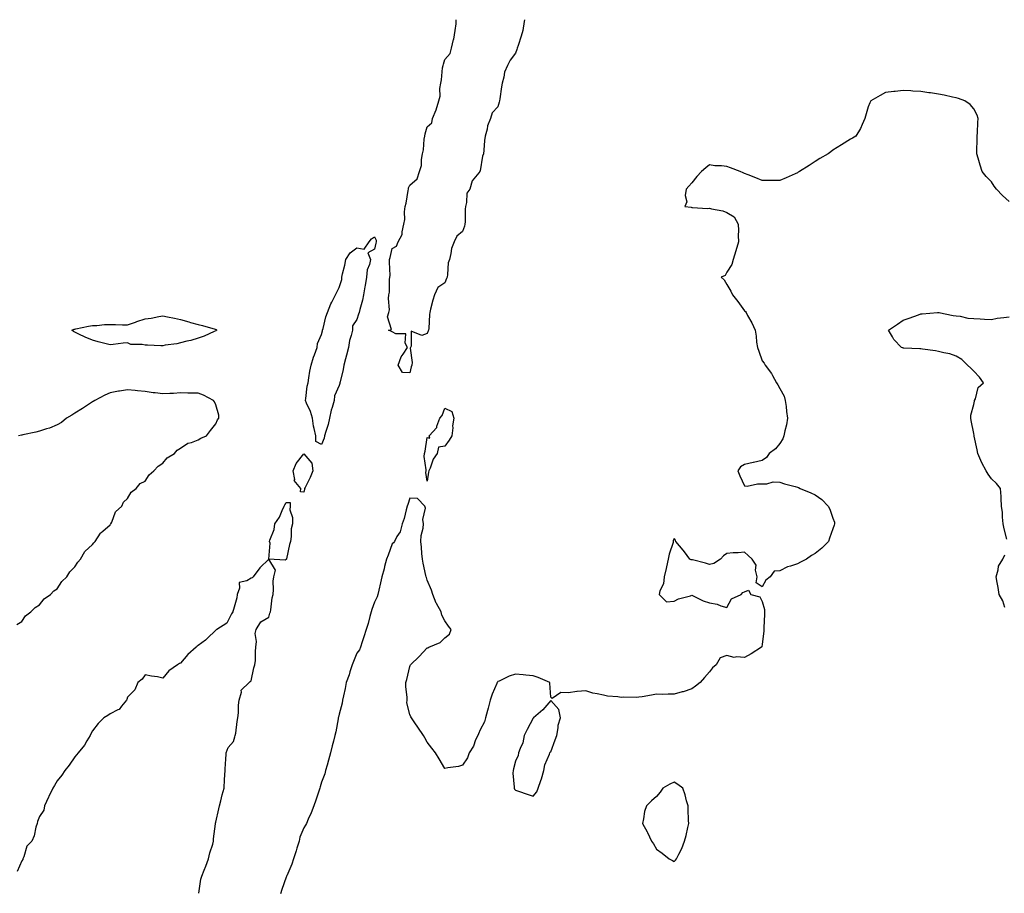
# Model space of a CAD drawing. Units: inches. Extents: x 952643 to 955283, y 7326938 to 7329578.
# Drawn here: x 953607 to 954165, y 7329082 to 7329578 of the extents above; entities that cross this region are included whole.
import ezdxf

# ---------------------------------------------------------------- set-up
doc = ezdxf.new("R2010")
doc.units = ezdxf.units.IN
doc.header["$MEASUREMENT"] = 0
doc.layers.add('Contour_95267326', color=7, linetype='Continuous', true_color=0xb9aae6)

msp = doc.modelspace()

# ---------------------------------------------------------------- linework, layer by layer
at = {"layer": 'Contour_95267326'}
for points in [[(953893.25, 7329578, 3301), (953893.04, 7329576.93, 3301), (953893.03, 7329576.91, 3301), (953892.18, 7329571.92, 3301), (953891.28, 7329568.69, 3301), (953889.52, 7329563.39, 3301), (953889.08, 7329561.92, 3301), (953888.82, 7329561.14, 3301), (953888.05, 7329559.02, 3301), (953884.98, 7329554.98, 3301), (953883.47, 7329551.92, 3301), (953881.75, 7329548.21, 3301), (953881.54, 7329545.41, 3301), (953880.6, 7329541.92, 3301), (953880.15, 7329539.82, 3301), (953879.22, 7329533.1, 3301), (953879.01, 7329531.92, 3301), (953878.82, 7329531.14, 3301), (953878.05, 7329528.55, 3301), (953874.85, 7329525.12, 3301), (953873.93, 7329521.92, 3301), (953872.17, 7329517.8, 3301), (953871.99, 7329515.86, 3301), (953870.94, 7329511.92, 3301), (953870.5, 7329509.47, 3301), (953870.18, 7329504.04, 3301), (953869.86, 7329501.92, 3301), (953869.36, 7329500.61, 3301), (953868.05, 7329492.2, 3301), (953867.89, 7329492.08, 3301), (953867.83, 7329491.92, 3301), (953867.32, 7329491.19, 3301), (953863.5, 7329486.47, 3301), (953862.1, 7329481.92, 3301), (953860.43, 7329479.53, 3301), (953860.35, 7329474.22, 3301), (953859.67, 7329471.92, 3301), (953859.46, 7329470.51, 3301), (953859.49, 7329463.36, 3301), (953859.32, 7329461.92, 3301), (953859.11, 7329460.85, 3301), (953858.05, 7329457.85, 3301), (953854.82, 7329455.15, 3301), (953853.27, 7329451.92, 3301), (953851.81, 7329448.16, 3301), (953851.46, 7329445.33, 3301), (953850.56, 7329441.92, 3301), (953849.89, 7329440.08, 3301), (953849.56, 7329433.43, 3301), (953849.22, 7329431.92, 3301), (953848.93, 7329431.05, 3301), (953848.05, 7329428.59, 3301), (953843.93, 7329426.05, 3301), (953842.1, 7329421.92, 3301), (953841.11, 7329418.87, 3301), (953839.92, 7329413.79, 3301), (953839.39, 7329411.92, 3301), (953839.21, 7329410.76, 3301), (953838.91, 7329402.77, 3301), (953838.8, 7329401.92, 3301), (953838.58, 7329401.39, 3301), (953838.05, 7329399.84, 3301), (953835, 7329398.87, 3301), (953828.79, 7329401.17, 3301), (953828.97, 7329392.84, 3301), (953828.41, 7329391.92, 3301), (953828.26, 7329391.7, 3301), (953829.52, 7329383.39, 3301), (953829.18, 7329381.92, 3301), (953828.87, 7329381.1, 3301), (953828.05, 7329377.56, 3301), (953823.95, 7329377.81, 3301), (953821.53, 7329381.92, 3301), (953823.23, 7329386.74, 3301), (953824.3, 7329388.17, 3301), (953826.73, 7329391.92, 3301), (953825.55, 7329394.42, 3301), (953825.86, 7329399.73, 3301), (953820.15, 7329399.83, 3301), (953818.05, 7329400.93, 3301), (953817.42, 7329401.29, 3301), (953816.05, 7329401.92, 3301), (953817.68, 7329402.29, 3301), (953815.45, 7329409.32, 3301), (953816.21, 7329411.92, 3301), (953816.64, 7329413.33, 3301), (953815.94, 7329419.81, 3301), (953816.27, 7329421.92, 3301), (953816.59, 7329423.38, 3301), (953816.65, 7329430.53, 3301), (953816.87, 7329431.92, 3301), (953817.06, 7329432.91, 3301), (953816.5, 7329440.36, 3301), (953816.68, 7329441.92, 3301), (953816.93, 7329443.04, 3301), (953818.05, 7329448.18, 3301), (953820.49, 7329449.48, 3301), (953821.47, 7329451.92, 3301), (953823.78, 7329456.18, 3301), (953823.7, 7329457.58, 3301), (953824.75, 7329461.92, 3301), (953825.27, 7329464.71, 3301), (953825.14, 7329469.01, 3301), (953825.52, 7329471.92, 3301), (953826.06, 7329473.91, 3301), (953827.21, 7329481.09, 3301), (953827.41, 7329481.92, 3301), (953827.46, 7329482.51, 3301), (953828.05, 7329484.02, 3301), (953832.21, 7329487.76, 3301), (953833.64, 7329491.92, 3301), (953834.78, 7329495.2, 3301), (953834.73, 7329498.6, 3301), (953835.39, 7329501.92, 3301), (953835.87, 7329504.1, 3301), (953836.34, 7329510.21, 3301), (953836.64, 7329511.92, 3301), (953836.78, 7329513.19, 3301), (953838.05, 7329517.18, 3301), (953840.55, 7329519.42, 3301), (953841.03, 7329521.92, 3301), (953843.05, 7329526.92, 3301), (953844.58, 7329531.92, 3301), (953845.29, 7329534.68, 3301), (953845.17, 7329539.03, 3301), (953845.63, 7329541.92, 3301), (953846.07, 7329543.91, 3301), (953846.75, 7329550.62, 3301), (953846.99, 7329551.92, 3301), (953847.23, 7329552.74, 3301), (953848.05, 7329555.43, 3301), (953851.08, 7329558.89, 3301), (953851.78, 7329561.92, 3301), (953852.95, 7329566.82, 3301), (953853, 7329566.96, 3301), (953853.83, 7329571.92, 3301), (953854.37, 7329575.61, 3301), (953854.35, 7329578, 3301)], [(954168.05, 7329474.8, 3300), (954164.37, 7329478.24, 3300), (954160.93, 7329481.92, 3300), (954159.67, 7329483.55, 3300), (954158.05, 7329485.9, 3300), (954155.17, 7329489.04, 3300), (954152.85, 7329491.92, 3300), (954151.6, 7329495.48, 3300), (954150.46, 7329499.51, 3300), (954149.7, 7329501.92, 3300), (954149.76, 7329503.63, 3300), (954149.92, 7329510.06, 3300), (954149.95, 7329511.92, 3300), (954150.16, 7329514.02, 3300), (954150.27, 7329519.7, 3300), (954150.48, 7329521.92, 3300), (954149.93, 7329523.8, 3300), (954148.05, 7329527.39, 3300), (954145.95, 7329529.82, 3300), (954142.96, 7329531.92, 3300), (954139.44, 7329533.31, 3300), (954138.05, 7329533.59, 3300), (954135.96, 7329534.01, 3300), (954131.26, 7329535.13, 3300), (954128.05, 7329535.77, 3300), (954123.57, 7329536.41, 3300), (954122.61, 7329536.49, 3300), (954118.05, 7329537.17, 3300), (954113.53, 7329537.4, 3300), (954112.41, 7329537.56, 3300), (954108.05, 7329537.86, 3300), (954103.47, 7329537.34, 3300), (954102.65, 7329537.32, 3300), (954098.05, 7329536.6, 3300), (954094.91, 7329535.07, 3300), (954089.69, 7329531.92, 3300), (954089.09, 7329530.88, 3300), (954088.05, 7329528.59, 3300), (954086.7, 7329523.27, 3300), (954086.34, 7329521.92, 3300), (954084.72, 7329518.59, 3300), (954083.78, 7329516.18, 3300), (954081.06, 7329511.92, 3300), (954079.23, 7329510.74, 3300), (954078.05, 7329510.17, 3300), (954073.05, 7329506.92, 3300), (954068.05, 7329503.87, 3300), (954066.95, 7329503.02, 3300), (954065.42, 7329501.92, 3300), (954060.78, 7329499.19, 3300), (954058.05, 7329497.48, 3300), (954054.66, 7329495.3, 3300), (954049.26, 7329491.92, 3300), (954048.52, 7329491.46, 3300), (954048.05, 7329491.14, 3300), (954046.68, 7329490.56, 3300), (954041.66, 7329488.31, 3300), (954038.05, 7329486.8, 3300), (954033.2, 7329486.77, 3300), (954032.92, 7329486.79, 3300), (954028.05, 7329486.79, 3300), (954024.36, 7329488.23, 3300), (954020, 7329489.96, 3300), (954018.05, 7329490.74, 3300), (954017.18, 7329491.05, 3300), (954015.43, 7329491.92, 3300), (954010.03, 7329493.9, 3300), (954008.05, 7329494.66, 3300), (954004.93, 7329495.04, 3300), (954001.21, 7329495.08, 3300), (953998.05, 7329495.56, 3300), (953995.99, 7329493.98, 3300), (953993.51, 7329491.92, 3300), (953991, 7329488.97, 3300), (953988.05, 7329485.46, 3300), (953986.48, 7329483.5, 3300), (953984.8, 7329481.92, 3300), (953984.28, 7329478.15, 3300), (953985.29, 7329474.68, 3300), (953984.09, 7329471.92, 3300), (953987.66, 7329471.53, 3300), (953988.05, 7329471.43, 3300), (953988.48, 7329471.49, 3300), (953997.08, 7329470.95, 3300), (953998.05, 7329471.04, 3300), (953999.26, 7329470.7, 3300), (954005.6, 7329469.46, 3300), (954008.05, 7329468.63, 3300), (954012.2, 7329466.08, 3300), (954014.33, 7329461.92, 3300), (954014.52, 7329458.39, 3300), (954014.44, 7329455.53, 3300), (954014.62, 7329451.92, 3300), (954013.05, 7329446.92, 3300), (954011.57, 7329441.92, 3300), (954010.85, 7329439.11, 3300), (954008.05, 7329434.71, 3300), (954007.06, 7329432.91, 3300), (954004.82, 7329431.92, 3300), (954006.48, 7329430.35, 3300), (954008.05, 7329427.71, 3300), (954010.17, 7329424.04, 3300), (954011.22, 7329421.92, 3300), (954014.23, 7329418.1, 3300), (954018.05, 7329412.89, 3300), (954018.51, 7329412.37, 3300), (954018.87, 7329411.92, 3300), (954019.76, 7329410.21, 3300), (954022.06, 7329405.93, 3300), (954024.01, 7329401.92, 3300), (954024.56, 7329398.43, 3300), (954024.87, 7329395.11, 3300), (954025.32, 7329391.92, 3300), (954026.11, 7329389.97, 3300), (954028.05, 7329384.45, 3300), (954029.18, 7329383.05, 3300), (954029.75, 7329381.92, 3300), (954033.36, 7329377.23, 3300), (954033.91, 7329376.06, 3300), (954036.16, 7329371.92, 3300), (954036.93, 7329370.8, 3300), (954038.05, 7329368.72, 3300), (954040.46, 7329364.33, 3300), (954041.1, 7329361.92, 3300), (954041.53, 7329358.44, 3300), (954041.89, 7329355.76, 3300), (954042.34, 7329351.92, 3300), (954041.81, 7329348.17, 3300), (954040.83, 7329344.7, 3300), (954040.32, 7329341.92, 3300), (954039.75, 7329340.22, 3300), (954038.05, 7329337.46, 3300), (954035.51, 7329334.46, 3300), (954031.92, 7329331.92, 3300), (954030.42, 7329329.54, 3300), (954028.05, 7329327.78, 3300), (954023.17, 7329326.8, 3300), (954022.85, 7329326.73, 3300), (954018.05, 7329325.65, 3300), (954015.69, 7329324.28, 3300), (954014.11, 7329321.92, 3300), (954015.28, 7329319.14, 3300), (954018.05, 7329313.44, 3300), (954019.42, 7329313.28, 3300), (954025.28, 7329314.7, 3300), (954028.05, 7329314.6, 3300), (954030.68, 7329314.55, 3300), (954034.27, 7329315.7, 3300), (954038.05, 7329315.67, 3300), (954040.73, 7329314.6, 3300), (954046.77, 7329313.19, 3300), (954048.05, 7329312.8, 3300), (954048.64, 7329312.51, 3300), (954049.61, 7329311.92, 3300), (954055.58, 7329309.45, 3300), (954058.05, 7329308.3, 3300), (954061.85, 7329305.72, 3300), (954065.44, 7329301.92, 3300), (954066.38, 7329300.26, 3300), (954068.05, 7329295.2, 3300), (954068.96, 7329292.83, 3300), (954069.13, 7329291.92, 3300), (954068.83, 7329291.14, 3300), (954068.05, 7329289.15, 3300), (954066.24, 7329283.73, 3300), (954065.69, 7329281.92, 3300), (954061.78, 7329278.19, 3300), (954058.05, 7329275.11, 3300), (954056.07, 7329273.91, 3300), (954053.2, 7329271.92, 3300), (954049.81, 7329270.16, 3300), (954048.05, 7329269.33, 3300), (954044.03, 7329267.9, 3300), (954042.45, 7329267.52, 3300), (954038.05, 7329265.27, 3300), (954034.88, 7329265.09, 3300), (954032.45, 7329261.92, 3300), (954030.07, 7329259.9, 3300), (954028.05, 7329256.19, 3300), (954024.64, 7329258.51, 3300), (954025.21, 7329261.92, 3300), (954024.28, 7329265.68, 3300), (954024.68, 7329268.55, 3300), (954022.29, 7329271.92, 3300), (954020.11, 7329273.98, 3300), (954018.05, 7329275.93, 3300), (954014.47, 7329275.51, 3300), (954011.6, 7329275.47, 3300), (954008.05, 7329275.13, 3300), (954006.16, 7329273.81, 3300), (954004.32, 7329271.92, 3300), (954000.51, 7329269.46, 3300), (953998.05, 7329268.8, 3300), (953995.83, 7329269.7, 3300), (953988.53, 7329271.45, 3300), (953988.05, 7329271.6, 3300), (953987.68, 7329271.55, 3300), (953986.93, 7329271.92, 3300), (953983.99, 7329275.98, 3300), (953983.21, 7329277.08, 3300), (953979.11, 7329281.92, 3300), (953978.8, 7329282.67, 3300), (953978.05, 7329283.54, 3300), (953977.6, 7329282.37, 3300), (953977.59, 7329281.92, 3300), (953977.43, 7329281.31, 3300), (953975.22, 7329274.75, 3300), (953974.71, 7329271.92, 3300), (953973.68, 7329267.55, 3300), (953973.45, 7329266.51, 3300), (953972.41, 7329261.92, 3300), (953972.12, 7329257.85, 3300), (953969.99, 7329253.86, 3300), (953969.66, 7329251.92, 3300), (953973.82, 7329247.69, 3300), (953978.05, 7329248.01, 3300), (953980.58, 7329249.4, 3300), (953987.27, 7329251.14, 3300), (953988.05, 7329251.43, 3300), (953988.92, 7329251.06, 3300), (953994.46, 7329248.33, 3300), (953998.05, 7329247.09, 3300), (954002.5, 7329246.37, 3300), (954004.49, 7329245.48, 3300), (954008.05, 7329244.54, 3300), (954010.56, 7329249.41, 3300), (954016.14, 7329251.92, 3300), (954016.97, 7329253, 3300), (954018.05, 7329253.27, 3300), (954020.34, 7329254.21, 3300), (954021.51, 7329251.92, 3300), (954026.69, 7329250.56, 3300), (954028.05, 7329247.84, 3300), (954029.4, 7329243.27, 3300), (954029.37, 7329241.92, 3300), (954029.27, 7329240.7, 3300), (954029.03, 7329232.89, 3300), (954028.95, 7329231.92, 3300), (954028.88, 7329231.09, 3300), (954028.05, 7329223.6, 3300), (954027.81, 7329222.17, 3300), (954027.63, 7329221.92, 3300), (954021.71, 7329218.26, 3300), (954018.05, 7329216.11, 3300), (954013.44, 7329216.53, 3300), (954012.18, 7329216.05, 3300), (954008.05, 7329217.22, 3300), (954004.11, 7329215.86, 3300), (954001.89, 7329211.92, 3300), (953999.8, 7329210.18, 3300), (953998.05, 7329208.04, 3300), (953995.23, 7329204.74, 3300), (953992.87, 7329201.92, 3300), (953990.21, 7329199.77, 3300), (953988.05, 7329198.33, 3300), (953983.26, 7329196.7, 3300), (953982.7, 7329196.56, 3300), (953978.05, 7329195.22, 3300), (953974.65, 7329195.31, 3300), (953971.31, 7329195.18, 3300), (953968.05, 7329195.28, 3300), (953965.19, 7329194.78, 3300), (953959.96, 7329193.83, 3300), (953958.05, 7329193.51, 3300), (953956.5, 7329193.47, 3300), (953949.62, 7329193.49, 3300), (953948.05, 7329193.47, 3300), (953946.2, 7329193.77, 3300), (953940.34, 7329194.21, 3300), (953938.05, 7329194.63, 3300), (953934.43, 7329195.54, 3300), (953931.9, 7329195.77, 3300), (953928.05, 7329197.21, 3300), (953923.1, 7329196.87, 3300), (953922.89, 7329196.77, 3300), (953918.05, 7329196.02, 3300), (953913.72, 7329196.25, 3300), (953908.88, 7329192.76, 3300), (953908.05, 7329193.59, 3300), (953907.56, 7329201.43, 3300), (953907.5, 7329201.92, 3300), (953900.9, 7329204.77, 3300), (953898.05, 7329205.67, 3300), (953893.92, 7329206.06, 3300), (953892.39, 7329206.25, 3300), (953888.05, 7329206.6, 3300), (953884.52, 7329205.45, 3300), (953878.82, 7329202.7, 3300), (953878.05, 7329202.38, 3300), (953877.8, 7329202.17, 3300), (953877.65, 7329201.92, 3300), (953877.41, 7329201.28, 3300), (953874.77, 7329195.2, 3300), (953873.68, 7329191.92, 3300), (953872.62, 7329187.34, 3300), (953872.14, 7329186.01, 3300), (953870.98, 7329181.92, 3300), (953870.45, 7329179.52, 3300), (953868.05, 7329175, 3300), (953867.15, 7329172.82, 3300), (953866.63, 7329171.92, 3300), (953865.46, 7329169.33, 3300), (953864.2, 7329165.77, 3300), (953861.74, 7329161.92, 3300), (953860.85, 7329159.12, 3300), (953858.05, 7329155.03, 3300), (953855.75, 7329154.22, 3300), (953849.59, 7329153.46, 3300), (953848.05, 7329153.07, 3300), (953844.72, 7329158.59, 3300), (953842.61, 7329161.92, 3300), (953840.69, 7329164.56, 3300), (953838.05, 7329168.08, 3300), (953836.65, 7329170.52, 3300), (953835.86, 7329171.92, 3300), (953832.65, 7329176.51, 3300), (953830.97, 7329179.01, 3300), (953828.99, 7329181.92, 3300), (953828.63, 7329182.5, 3300), (953828.05, 7329183.76, 3300), (953826.48, 7329190.35, 3300), (953826.57, 7329191.92, 3300), (953826.62, 7329193.35, 3300), (953825.77, 7329199.65, 3300), (953825.83, 7329201.92, 3300), (953826.34, 7329203.63, 3300), (953828.05, 7329211.03, 3300), (953828.4, 7329211.57, 3300), (953828.49, 7329211.92, 3300), (953833.35, 7329216.62, 3300), (953838.05, 7329221.61, 3300), (953838.33, 7329221.64, 3300), (953838.89, 7329221.92, 3300), (953845.28, 7329224.69, 3300), (953848.05, 7329227.26, 3300), (953850.64, 7329229.34, 3300), (953851.59, 7329231.92, 3300), (953849.99, 7329233.87, 3300), (953848.05, 7329236.82, 3300), (953846.24, 7329240.12, 3300), (953845.85, 7329241.92, 3300), (953843.27, 7329246.7, 3300), (953843.11, 7329246.97, 3300), (953841.11, 7329251.92, 3300), (953840.37, 7329254.25, 3300), (953838.05, 7329259.88, 3300), (953837.53, 7329261.4, 3300), (953837.42, 7329261.92, 3300), (953837.28, 7329262.69, 3300), (953835.66, 7329269.53, 3300), (953835.26, 7329271.92, 3300), (953834.91, 7329275.06, 3300), (953834.74, 7329278.61, 3300), (953834.3, 7329281.92, 3300), (953834.64, 7329285.32, 3300), (953835.65, 7329289.51, 3300), (953835.96, 7329291.92, 3300), (953835.57, 7329294.41, 3300), (953836.99, 7329300.86, 3300), (953836.55, 7329301.92, 3300), (953832.45, 7329306.33, 3300), (953828.05, 7329306.51, 3300), (953827, 7329302.97, 3300), (953826.64, 7329301.92, 3300), (953826.06, 7329299.92, 3300), (953824.95, 7329295.02, 3300), (953823.81, 7329291.92, 3300), (953822.63, 7329287.34, 3300), (953820.82, 7329284.7, 3300), (953819.38, 7329281.92, 3300), (953818.86, 7329281.1, 3300), (953818.05, 7329280.53, 3300), (953815.86, 7329274.11, 3300), (953814.97, 7329271.92, 3300), (953813.81, 7329267.68, 3300), (953813.5, 7329266.47, 3300), (953812.19, 7329261.92, 3300), (953811.55, 7329258.43, 3300), (953810.46, 7329254.33, 3300), (953809.95, 7329251.92, 3300), (953809.55, 7329250.42, 3300), (953808.05, 7329247.51, 3300), (953806.64, 7329243.32, 3300), (953806.25, 7329241.92, 3300), (953805.51, 7329239.39, 3300), (953804.56, 7329235.41, 3300), (953803.39, 7329231.92, 3300), (953802.11, 7329227.86, 3300), (953801.09, 7329224.96, 3300), (953800.07, 7329221.92, 3300), (953799.5, 7329220.47, 3300), (953798.05, 7329218.62, 3300), (953796.11, 7329213.86, 3300), (953795.35, 7329211.92, 3300), (953794.1, 7329207.98, 3300), (953793.65, 7329206.32, 3300), (953792.09, 7329201.92, 3300), (953791.42, 7329198.55, 3300), (953790.42, 7329194.3, 3300), (953789.92, 7329191.92, 3300), (953789.81, 7329190.16, 3300), (953788.05, 7329184.02, 3300), (953787.68, 7329182.29, 3300), (953787.56, 7329181.92, 3300), (953787.43, 7329181.31, 3300), (953786.07, 7329173.91, 3300), (953785.66, 7329171.92, 3300), (953784.82, 7329168.68, 3300), (953784.09, 7329165.88, 3300), (953783.06, 7329161.92, 3300), (953782.05, 7329157.92, 3300), (953781.15, 7329155.02, 3300), (953780.29, 7329151.92, 3300), (953779.88, 7329150.09, 3300), (953778.05, 7329145.27, 3300), (953777.22, 7329142.76, 3300), (953776.98, 7329141.92, 3300), (953776.45, 7329140.32, 3300), (953774.84, 7329135.13, 3300), (953773.73, 7329131.92, 3300), (953772.06, 7329127.91, 3300), (953770.48, 7329124.35, 3300), (953769.43, 7329121.92, 3300), (953769.03, 7329120.94, 3300), (953768.05, 7329119.36, 3300), (953765.78, 7329114.19, 3300), (953765.32, 7329111.92, 3300), (953764.1, 7329107.97, 3300), (953763.66, 7329106.31, 3300), (953762.16, 7329101.92, 3300), (953761.15, 7329098.83, 3300), (953758.34, 7329092.21, 3300), (953758.23, 7329091.92, 3300), (953758.17, 7329091.8, 3300), (953758.05, 7329091.5, 3300), (953755.54, 7329084.43, 3300), (953754.83, 7329081.92, 3300)], [(954166.77, 7329283.2, 3300), (954165.22, 7329289.09, 3300), (954164.78, 7329291.92, 3300), (954164.33, 7329295.64, 3300), (954164.42, 7329298.29, 3300), (954163.82, 7329301.92, 3300), (954163.6, 7329306.37, 3300), (954163.51, 7329307.38, 3300), (954163.3, 7329311.92, 3300), (954160.93, 7329314.81, 3300), (954158.05, 7329317.51, 3300), (954156.18, 7329320.05, 3300), (954155.04, 7329321.92, 3300), (954152.59, 7329326.46, 3300), (954152.04, 7329327.93, 3300), (954150.32, 7329331.92, 3300), (954149.99, 7329333.87, 3300), (954148.23, 7329341.74, 3300), (954148.2, 7329341.92, 3300), (954148.21, 7329342.08, 3300), (954148.05, 7329343.1, 3300), (954146.62, 7329350.49, 3300), (954146.37, 7329351.92, 3300), (954146.46, 7329353.51, 3300), (954148.05, 7329359.71, 3300), (954148.46, 7329361.51, 3300), (954148.54, 7329361.92, 3300), (954148.98, 7329362.84, 3300), (954150.59, 7329369.38, 3300), (954153.53, 7329371.92, 3300), (954151.38, 7329375.25, 3300), (954148.05, 7329378.55, 3300), (954146.33, 7329380.2, 3300), (954144.58, 7329381.92, 3300), (954141.22, 7329385.09, 3300), (954138.05, 7329387.1, 3300), (954134.55, 7329388.43, 3300), (954130.98, 7329388.99, 3300), (954128.05, 7329389.8, 3300), (954126.31, 7329390.18, 3300), (954118.93, 7329391.04, 3300), (954118.05, 7329391.2, 3300), (954117.36, 7329391.22, 3300), (954108.29, 7329391.67, 3300), (954108.05, 7329391.68, 3300), (954107.84, 7329391.71, 3300), (954106.96, 7329391.92, 3300), (954102.69, 7329396.56, 3300), (954101.96, 7329398.01, 3300), (954099.66, 7329401.92, 3300), (954104.73, 7329405.24, 3300), (954108.05, 7329407.57, 3300), (954111.38, 7329408.59, 3300), (954116.72, 7329410.6, 3300), (954118.05, 7329411.06, 3300), (954118.83, 7329411.14, 3300), (954127.52, 7329411.92, 3300), (954128.02, 7329411.94, 3300), (954128.05, 7329411.95, 3300), (954128.08, 7329411.94, 3300), (954128.26, 7329411.92, 3300), (954136.31, 7329410.18, 3300), (954138.05, 7329409.92, 3300), (954140.29, 7329409.68, 3300), (954144.76, 7329408.62, 3300), (954148.05, 7329408.4, 3300), (954151.68, 7329408.28, 3300), (954154.15, 7329408.02, 3300), (954158.05, 7329407.96, 3300), (954161.35, 7329408.61, 3300), (954165.05, 7329408.92, 3300), (954168.05, 7329409.41, 3300)], [(953605.2, 7329234.77, 3300), (953608.05, 7329236.56, 3300), (953610.16, 7329239.81, 3300), (953613.1, 7329241.92, 3300), (953615.53, 7329244.44, 3300), (953618.05, 7329245.89, 3300), (953620.67, 7329249.3, 3300), (953624.36, 7329251.92, 3300), (953626.13, 7329253.84, 3300), (953628.05, 7329255.12, 3300), (953630.75, 7329259.22, 3300), (953633.52, 7329261.92, 3300), (953635.23, 7329264.74, 3300), (953638.05, 7329267.45, 3300), (953639.71, 7329270.26, 3300), (953641.32, 7329271.92, 3300), (953643.8, 7329276.17, 3300), (953648.05, 7329280.15, 3300), (953648.79, 7329281.18, 3300), (953649.7, 7329281.92, 3300), (953652.71, 7329286.58, 3300), (953652.94, 7329287.02, 3300), (953653.99, 7329287.86, 3300), (953658.05, 7329291.33, 3300), (953658.27, 7329291.7, 3300), (953658.48, 7329291.92, 3300), (953658.98, 7329292.85, 3300), (953661.15, 7329298.82, 3300), (953664.78, 7329301.92, 3300), (953665.71, 7329304.26, 3300), (953668.05, 7329306.37, 3300), (953669.99, 7329309.98, 3300), (953672.8, 7329311.92, 3300), (953675.22, 7329314.75, 3300), (953678.05, 7329316.18, 3300), (953680.28, 7329319.69, 3300), (953682.9, 7329321.92, 3300), (953685.28, 7329324.69, 3300), (953688.05, 7329326.4, 3300), (953690.55, 7329329.42, 3300), (953694.55, 7329331.92, 3300), (953696.16, 7329333.82, 3300), (953698.05, 7329334.81, 3300), (953702.2, 7329337.77, 3300), (953704.28, 7329338.15, 3300), (953708.05, 7329339.57, 3300), (953709.51, 7329340.46, 3300), (953712.8, 7329341.92, 3300), (953715.11, 7329344.86, 3300), (953718.05, 7329348.63, 3300), (953719.09, 7329350.88, 3300), (953719.76, 7329351.92, 3300), (953719.69, 7329353.57, 3300), (953718.05, 7329359.46, 3300), (953717.33, 7329361.2, 3300), (953716.73, 7329361.92, 3300), (953711.06, 7329364.93, 3300), (953708.05, 7329366.02, 3300), (953703.81, 7329366.16, 3300), (953702.22, 7329366.09, 3300), (953698.05, 7329366.24, 3300), (953694, 7329365.97, 3300), (953691.98, 7329365.85, 3300), (953688.05, 7329365.61, 3300), (953683.73, 7329366.24, 3300), (953682.47, 7329366.34, 3300), (953678.05, 7329367.08, 3300), (953673.62, 7329367.49, 3300), (953672.33, 7329367.64, 3300), (953668.05, 7329368.04, 3300), (953663.38, 7329367.25, 3300), (953662.8, 7329367.17, 3300), (953658.05, 7329366.29, 3300), (953655.09, 7329364.88, 3300), (953649.42, 7329361.92, 3300), (953648.56, 7329361.41, 3300), (953648.05, 7329361.15, 3300), (953645.84, 7329359.71, 3300), (953642.49, 7329357.47, 3300), (953638.05, 7329354.8, 3300), (953636.31, 7329353.66, 3300), (953633.39, 7329351.92, 3300), (953630.46, 7329349.51, 3300), (953628.05, 7329348.17, 3300), (953623.68, 7329346.29, 3300), (953621.96, 7329345.83, 3300), (953618.05, 7329344.5, 3300), (953616.05, 7329343.92, 3300), (953608.51, 7329342.38, 3300), (953608.05, 7329342.26, 3300), (953607.77, 7329342.2, 3300), (953606.16, 7329341.92, 3300)], [(954165.59, 7329244.39, 3300), (954164.45, 7329248.32, 3300), (954162.53, 7329251.92, 3300), (954161.86, 7329255.73, 3300), (954161.35, 7329258.62, 3300), (954160.76, 7329261.92, 3300), (954161.97, 7329265.84, 3300), (954162.13, 7329267.84, 3300), (954164.6, 7329271.92, 3300), (954165.69, 7329274.28, 3300)], [(953708.39, 7329082.27, 3300), (953709.57, 7329090.4, 3300), (953710.17, 7329091.92, 3300), (953711.49, 7329095.36, 3300), (953712.38, 7329097.6, 3300), (953713.98, 7329101.92, 3300), (953714.69, 7329105.28, 3300), (953716.33, 7329110.2, 3300), (953716.78, 7329111.92, 3300), (953716.76, 7329113.21, 3300), (953717.79, 7329121.66, 3300), (953717.79, 7329121.92, 3300), (953717.82, 7329122.15, 3300), (953718.05, 7329122.57, 3300), (953719.77, 7329130.2, 3300), (953720.17, 7329131.92, 3300), (953720.93, 7329134.8, 3300), (953721.73, 7329138.23, 3300), (953722.78, 7329141.92, 3300), (953723.05, 7329146.92, 3300), (953723.39, 7329151.92, 3300), (953723.5, 7329156.47, 3300), (953723.81, 7329157.69, 3300), (953723.99, 7329161.92, 3300), (953725.03, 7329164.94, 3300), (953728.05, 7329168.51, 3300), (953728.86, 7329171.11, 3300), (953729.1, 7329171.92, 3300), (953729.36, 7329173.23, 3300), (953730.11, 7329179.86, 3300), (953730.63, 7329181.92, 3300), (953730.91, 7329184.78, 3300), (953730.9, 7329189.07, 3300), (953731.25, 7329191.92, 3300), (953732.57, 7329196.45, 3300), (953732.46, 7329197.51, 3300), (953737.01, 7329201.92, 3300), (953737.52, 7329202.44, 3300), (953738.05, 7329202.8, 3300), (953739.72, 7329210.25, 3300), (953740.26, 7329211.92, 3300), (953740.5, 7329214.37, 3300), (953740.55, 7329219.42, 3300), (953740.85, 7329221.92, 3300), (953741.23, 7329225.1, 3300), (953740.31, 7329229.66, 3300), (953740.88, 7329231.92, 3300), (953743.57, 7329236.41, 3300), (953748.05, 7329238.98, 3300), (953748.79, 7329241.18, 3300), (953749.04, 7329241.92, 3300), (953749.32, 7329243.19, 3300), (953749.94, 7329250.03, 3300), (953750.55, 7329251.92, 3300), (953750.87, 7329254.74, 3300), (953750.6, 7329259.37, 3300), (953751.03, 7329261.92, 3300), (953751.83, 7329265.7, 3300), (953748.05, 7329271.92, 3300), (953743.05, 7329266.92, 3300), (953739.19, 7329261.92, 3300), (953738.7, 7329261.27, 3300), (953738.05, 7329261.02, 3300), (953735.69, 7329259.56, 3300), (953731.26, 7329258.71, 3300), (953731.59, 7329255.46, 3300), (953730.14, 7329251.92, 3300), (953730.04, 7329249.93, 3300), (953728.05, 7329243.38, 3300), (953727.74, 7329242.23, 3300), (953727.7, 7329241.92, 3300), (953727.03, 7329240.91, 3300), (953724.33, 7329235.65, 3300), (953718.57, 7329231.92, 3300), (953718.26, 7329231.71, 3300), (953718.05, 7329231.67, 3300), (953713.18, 7329226.79, 3300), (953712.14, 7329226.01, 3300), (953708.05, 7329222.81, 3300), (953707.45, 7329222.52, 3300), (953706.83, 7329221.92, 3300), (953702.18, 7329217.79, 3300), (953698.05, 7329212.9, 3300), (953697.38, 7329212.59, 3300), (953696.38, 7329211.92, 3300), (953691.44, 7329208.54, 3300), (953688.05, 7329204.45, 3300), (953684.92, 7329205.06, 3300), (953681.65, 7329205.52, 3300), (953678.05, 7329206.25, 3300), (953676.2, 7329203.77, 3300), (953673.86, 7329201.92, 3300), (953672.16, 7329197.81, 3300), (953668.05, 7329193.53, 3300), (953667.64, 7329192.33, 3300), (953667.37, 7329191.92, 3300), (953664.52, 7329188.39, 3300), (953663.32, 7329186.65, 3300), (953662.55, 7329186.42, 3300), (953658.05, 7329184.07, 3300), (953656.72, 7329183.25, 3300), (953654.53, 7329181.92, 3300), (953651.37, 7329178.6, 3300), (953648.05, 7329174.54, 3300), (953647.23, 7329172.75, 3300), (953646.81, 7329171.92, 3300), (953644.92, 7329168.78, 3300), (953643.61, 7329166.37, 3300), (953639.91, 7329161.92, 3300), (953639.12, 7329160.84, 3300), (953638.05, 7329159.76, 3300), (953634.94, 7329155.03, 3300), (953632.5, 7329151.92, 3300), (953630.71, 7329149.26, 3300), (953628.05, 7329146.14, 3300), (953626.49, 7329143.48, 3300), (953625.52, 7329141.92, 3300), (953623.36, 7329137.23, 3300), (953623.17, 7329136.8, 3300), (953620.86, 7329131.92, 3300), (953620.5, 7329129.47, 3300), (953618.05, 7329125.89, 3300), (953616.97, 7329123, 3300), (953616.65, 7329121.92, 3300), (953616.04, 7329119.9, 3300), (953615.04, 7329114.93, 3300), (953613.78, 7329111.92, 3300), (953610.86, 7329109.1, 3300), (953609.14, 7329103.01, 3300), (953608.63, 7329101.92, 3300), (953608.5, 7329101.48, 3300), (953608.05, 7329100.62, 3300), (953605.3, 7329094.67, 3300)]]:
    msp.add_polyline3d(points, dxfattribs=at)
for points in [[(953778.05, 7329336.88, 3300), (953774.78, 7329338.65, 3300), (953774.78, 7329341.92, 3300), (953773.93, 7329346.04, 3300), (953773.39, 7329347.26, 3300), (953772.87, 7329351.92, 3300), (953771.81, 7329355.67, 3300), (953769.56, 7329360.4, 3300), (953768.99, 7329361.92, 3300), (953769.2, 7329363.07, 3300), (953769.96, 7329370, 3300), (953770.39, 7329371.92, 3300), (953770.88, 7329374.76, 3300), (953771.48, 7329378.49, 3300), (953772.1, 7329381.92, 3300), (953773.42, 7329386.55, 3300), (953774.04, 7329387.9, 3300), (953775.52, 7329391.92, 3300), (953775.77, 7329394.2, 3300), (953778.05, 7329399.32, 3300), (953778.57, 7329401.4, 3300), (953778.65, 7329401.92, 3300), (953778.91, 7329402.78, 3300), (953780.53, 7329409.43, 3300), (953781.48, 7329411.92, 3300), (953783.24, 7329416.73, 3300), (953783.8, 7329417.68, 3300), (953786.03, 7329421.92, 3300), (953786.67, 7329423.3, 3300), (953788.05, 7329426.11, 3300), (953789.47, 7329430.51, 3300), (953789.5, 7329431.92, 3300), (953789.92, 7329433.79, 3300), (953791.27, 7329438.7, 3300), (953791.9, 7329441.92, 3300), (953794.35, 7329445.62, 3300), (953798.05, 7329448.54, 3300), (953802.22, 7329447.75, 3300), (953805.08, 7329451.92, 3300), (953806.34, 7329453.63, 3300), (953808.05, 7329454.84, 3300), (953808.95, 7329452.82, 3300), (953808.96, 7329451.92, 3300), (953808.8, 7329451.17, 3300), (953808.05, 7329447.72, 3300), (953804.32, 7329445.65, 3300), (953805.75, 7329441.92, 3300), (953805.18, 7329439.05, 3300), (953803.94, 7329436.04, 3300), (953803.46, 7329431.92, 3300), (953802.71, 7329427.26, 3300), (953802.61, 7329426.48, 3300), (953801.93, 7329421.92, 3300), (953801.21, 7329418.76, 3300), (953799.74, 7329413.6, 3300), (953799.32, 7329411.92, 3300), (953799.06, 7329410.91, 3300), (953798.05, 7329407.87, 3300), (953795.66, 7329404.32, 3300), (953795.53, 7329401.92, 3300), (953794.9, 7329398.76, 3300), (953793.93, 7329396.04, 3300), (953793.37, 7329391.92, 3300), (953792.26, 7329387.72, 3300), (953791.7, 7329385.57, 3300), (953790.75, 7329381.92, 3300), (953790.37, 7329379.59, 3300), (953788.59, 7329372.45, 3300), (953788.48, 7329371.92, 3300), (953788.43, 7329371.54, 3300), (953788.05, 7329370.44, 3300), (953785.34, 7329364.63, 3300), (953785.16, 7329361.92, 3300), (953784.12, 7329357.99, 3300), (953783.59, 7329356.38, 3300), (953782.6, 7329351.92, 3300), (953781.72, 7329348.24, 3300), (953780.47, 7329344.34, 3300), (953779.81, 7329341.92, 3300), (953779.49, 7329340.48, 3300)], [(953718.05, 7329401.41, 3300), (953717.2, 7329401.07, 3300), (953711.54, 7329398.43, 3300), (953708.05, 7329397.3, 3300), (953703.95, 7329396.02, 3300), (953701.7, 7329395.57, 3300), (953698.05, 7329394.6, 3300), (953695.87, 7329394.09, 3300), (953689.36, 7329393.23, 3300), (953688.05, 7329392.96, 3300), (953686.95, 7329393.02, 3300), (953679.38, 7329393.25, 3300), (953678.05, 7329393.32, 3300), (953676.21, 7329393.76, 3300), (953669.89, 7329393.76, 3300), (953668.05, 7329394.6, 3300), (953665.58, 7329394.4, 3300), (953659.83, 7329393.7, 3300), (953658.05, 7329393.55, 3300), (953655.83, 7329394.13, 3300), (953651.39, 7329395.26, 3300), (953648.05, 7329396.19, 3300), (953643.98, 7329397.85, 3300), (953640.33, 7329399.65, 3300), (953638.05, 7329400.71, 3300), (953637.29, 7329401.15, 3300), (953636.32, 7329401.92, 3300), (953637.67, 7329402.31, 3300), (953638.05, 7329402.43, 3300), (953638.69, 7329402.56, 3300), (953645.86, 7329404.11, 3300), (953648.05, 7329404.56, 3300), (953650.64, 7329404.5, 3300), (953654.96, 7329405.01, 3300), (953658.05, 7329404.95, 3300), (953661.09, 7329404.96, 3300), (953665.09, 7329404.88, 3300), (953668.05, 7329404.9, 3300), (953672.57, 7329406.44, 3300), (953673.27, 7329406.7, 3300), (953678.05, 7329408.24, 3300), (953681.32, 7329408.64, 3300), (953685.68, 7329409.55, 3300), (953688.05, 7329409.9, 3300), (953690.62, 7329409.35, 3300), (953694.7, 7329408.57, 3300), (953698.05, 7329407.8, 3300), (953702.67, 7329406.54, 3300), (953703.73, 7329406.24, 3300), (953708.05, 7329405.05, 3300), (953710.53, 7329404.41, 3300), (953717.64, 7329402.33, 3300), (953718.05, 7329402.21, 3300), (953718.26, 7329402.13, 3300), (953718.65, 7329401.92, 3300), (953718.34, 7329401.63, 3300)], [(953838.05, 7329316.22, 3300), (953837.15, 7329321.03, 3300), (953837.39, 7329321.92, 3300), (953837.47, 7329322.5, 3300), (953836.33, 7329330.2, 3300), (953836.5, 7329331.92, 3300), (953836.82, 7329333.15, 3300), (953838.05, 7329340.87, 3300), (953839.45, 7329340.52, 3300), (953839, 7329341.92, 3300), (953843.42, 7329346.55, 3300), (953843.45, 7329347.33, 3300), (953845.07, 7329351.92, 3300), (953846.56, 7329353.41, 3300), (953848.05, 7329357.5, 3300), (953851.89, 7329355.75, 3300), (953853.09, 7329351.92, 3300), (953852.39, 7329347.58, 3300), (953852.44, 7329346.32, 3300), (953851.97, 7329341.92, 3300), (953850.52, 7329339.45, 3300), (953848.05, 7329336.04, 3300), (953844.44, 7329335.53, 3300), (953843.63, 7329331.92, 3300), (953841.36, 7329328.61, 3300), (953839.68, 7329323.55, 3300), (953838.95, 7329321.92, 3300), (953838.67, 7329321.3, 3300)], [(953768.05, 7329309.97, 3300), (953766.17, 7329310.04, 3300), (953766.3, 7329311.92, 3300), (953762.6, 7329316.47, 3300), (953762.84, 7329317.14, 3300), (953761.97, 7329321.92, 3300), (953763.71, 7329326.26, 3300), (953768.05, 7329331.59, 3300), (953772.52, 7329326.4, 3300), (953773.04, 7329321.92, 3300), (953771.67, 7329318.3, 3300), (953768.77, 7329312.64, 3300), (953768.44, 7329311.92, 3300), (953768.39, 7329311.58, 3300)], [(953758.05, 7329271.71, 3300), (953757.37, 7329271.23, 3300), (953748.05, 7329271.92, 3300), (953748.97, 7329281, 3300), (953748.58, 7329281.92, 3300), (953748.72, 7329282.59, 3300), (953751.16, 7329288.81, 3300), (953751.6, 7329291.92, 3300), (953754.16, 7329295.81, 3300), (953755.61, 7329299.48, 3300), (953756.78, 7329301.92, 3300), (953757.21, 7329302.76, 3300), (953758.05, 7329303.96, 3300), (953760.16, 7329304.02, 3300), (953760.31, 7329301.92, 3300), (953760.09, 7329299.88, 3300), (953761.63, 7329295.5, 3300), (953761.47, 7329291.92, 3300), (953760.88, 7329289.09, 3300), (953760.81, 7329284.68, 3300), (953760.4, 7329281.92, 3300), (953759.85, 7329280.12, 3300), (953758.16, 7329272.03, 3300), (953758.13, 7329271.92, 3300), (953758.11, 7329271.86, 3300)], [(953898.05, 7329137.36, 3300), (953900.08, 7329139.89, 3300), (953901.01, 7329141.92, 3300), (953902.39, 7329146.25, 3300), (953902.75, 7329147.22, 3300), (953904.07, 7329151.92, 3300), (953904.8, 7329155.17, 3300), (953907.28, 7329161.15, 3300), (953907.49, 7329161.92, 3300), (953907.69, 7329162.28, 3300), (953908.05, 7329162.48, 3300), (953910.55, 7329169.42, 3300), (953911.59, 7329171.92, 3300), (953912.36, 7329176.22, 3300), (953912.36, 7329177.62, 3300), (953913.54, 7329181.92, 3300), (953912.71, 7329186.58, 3300), (953908.05, 7329191.77, 3300), (953903.64, 7329186.33, 3300), (953898.33, 7329181.92, 3300), (953898.24, 7329181.73, 3300), (953898.05, 7329181.65, 3300), (953894.73, 7329175.24, 3300), (953893.01, 7329171.92, 3300), (953892.27, 7329167.7, 3300), (953890.64, 7329164.51, 3300), (953889.76, 7329161.92, 3300), (953889.51, 7329160.46, 3300), (953888.05, 7329157.25, 3300), (953886.99, 7329152.98, 3300), (953886.68, 7329151.92, 3300), (953886.62, 7329150.49, 3300), (953887.4, 7329142.57, 3300), (953887.4, 7329141.92, 3300), (953887.58, 7329141.45, 3300), (953888.05, 7329140.77, 3300), (953889.72, 7329140.26, 3300), (953894.63, 7329138.5, 3300)], [(953978.05, 7329100.42, 3300), (953978.92, 7329101.05, 3300), (953979.47, 7329101.92, 3300), (953980.68, 7329104.55, 3300), (953982.34, 7329107.63, 3300), (953983.86, 7329111.92, 3300), (953984.86, 7329115.12, 3300), (953985.8, 7329119.67, 3300), (953986.41, 7329121.92, 3300), (953986.28, 7329123.68, 3300), (953986.11, 7329129.98, 3300), (953985.96, 7329131.92, 3300), (953985.13, 7329134.84, 3300), (953984.36, 7329138.22, 3300), (953983.02, 7329141.92, 3300), (953980.24, 7329144.11, 3300), (953978.05, 7329145.28, 3300), (953975.68, 7329144.29, 3300), (953971.68, 7329141.92, 3300), (953970.21, 7329139.76, 3300), (953968.05, 7329137.26, 3300), (953965.28, 7329134.7, 3300), (953962.38, 7329131.92, 3300), (953961.33, 7329128.64, 3300), (953960.71, 7329124.58, 3300), (953960.05, 7329121.92, 3300), (953962.85, 7329117.11, 3300), (953963.01, 7329116.88, 3300), (953965.22, 7329111.92, 3300), (953966.43, 7329110.3, 3300), (953968.05, 7329107.33, 3300), (953971.24, 7329105.11, 3300), (953975.31, 7329101.92, 3300), (953977.09, 7329100.96, 3300)]]:
    msp.add_polyline3d(points, close=True, dxfattribs=at)

doc.saveas('drawing.dxf')
